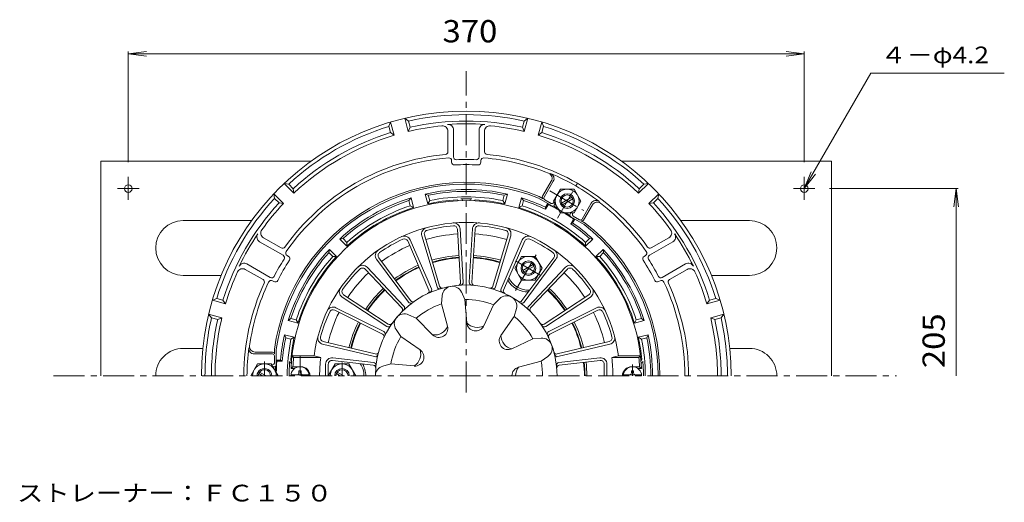
# Model space of a CAD drawing. Units: millimetres. Extents: x -363 to 321, y -529 to 534.
# Drawn here: x -303 to 236, y 270 to 534 of the extents above; entities that cross this region are included whole.
import ezdxf

# ---------------------------------------------------------------- set-up
doc = ezdxf.new("R2010")
doc.units = ezdxf.units.MM
doc.header["$LTSCALE"] = 4
doc.linetypes.add('JWW_CENTER1', pattern=[6.773333, 4.233333, -0.846667, 0.846667, -0.846667])
for name, color, linetype in [('0-9', 7, 'Continuous'), ('0-A', 7, 'Continuous'), ('0-B', 7, 'Continuous'), ('その他', 7, 'Continuous'), ('仕上', 7, 'Continuous'), ('寸法', 7, 'Continuous'), ('躯体', 7, 'Continuous'), ('通り芯', 7, 'Continuous')]:
    doc.layers.add(name, color=color, linetype=linetype)
doc.styles.add('ＭＳ ゴシック', font='txt', dxfattribs={"height": 1})

msp = doc.modelspace()

# ---------------------------------------------------------------- linework, layer by layer
at = {"layer": '0-9', "color": 4, "linetype": 'Continuous', "lineweight": 9}
for p, q in [((-154.37, 340.01), (-144.44, 340.01)), ((-150.01, 341.01), (-150.01, 342.16)), ((-148.81, 342.16), (-150.01, 342.16)), ((-148.81, 341.01), (-148.81, 342.16)), ((37.56, 340.01), (27.63, 340.01)), ((31.99, 342.16), (33.19, 342.16)), ((31.99, 341.01), (31.99, 342.16)), ((33.19, 341.01), (33.19, 342.16))]:
    msp.add_line(p, q, dxfattribs=at)
for centre, radius, start, end in [((-149.41, 339.41), 5, 0, 180), ((-151.01, 341.01), 1, 270, 0), ((-147.81, 341.01), 1, 180, 270), ((32.59, 339.41), 5, 0, 180), ((30.99, 341.01), 1, 270, 0), ((34.19, 341.01), 1, 180, 270)]:
    msp.add_arc(centre, radius, start, end, dxfattribs=at)
at = {"layer": '0-A', "color": 4, "linetype": 'Continuous', "lineweight": 9}
for p, q in [((-90.12, 473.21), (-92.06, 480.46)), ((-92.06, 480.46), (-90.08, 478.86)), ((-26.74, 478.86), (-24.76, 480.46)), ((-26.7, 473.21), (-24.76, 480.46)), ((-100.7, 476.02), (-99.79, 478.39)), ((-99.8, 472.63), (-100.7, 476.02)), ((-97.84, 471.14), (-99.79, 478.39)), ((-89.17, 475.48), (-90.12, 473.21)), ((-89.17, 475.48), (-90.08, 478.86)), ((-27.64, 475.48), (-26.74, 478.86)), ((-26.7, 473.21), (-27.64, 475.48)), ((-18.97, 471.14), (-17.03, 478.39)), ((-17.03, 478.39), (-16.11, 476.02)), ((-17.02, 472.63), (-16.11, 476.02)), ((-97.84, 471.14), (-99.8, 472.63)), ((-68.41, 473.28), (-68.41, 462.1)), ((-65.41, 474.04), (-65.41, 459.23)), ((-51.41, 474.04), (-51.41, 459.23)), ((-48.41, 473.28), (-48.41, 462.1)), ((-17.02, 472.63), (-18.97, 471.14)), ((-66.41, 457.25), (-66.41, 456.38)), ((-50.41, 457.25), (-50.41, 456.38)), ((-152.77, 439.43), (-158.07, 444.73)), ((-158.07, 444.73), (-155.56, 444.35)), ((-153.08, 441.87), (-155.56, 444.35)), ((-11.86, 446.04), (-16.67, 437.71)), ((-10.77, 445.92), (-15.8, 437.21)), ((35.95, 439.43), (41.26, 444.73)), ((36.27, 441.87), (38.74, 444.35)), ((38.74, 444.35), (41.26, 444.73)), ((-158.42, 433.77), (-163.73, 439.08)), ((-163.34, 436.57), (-163.73, 439.08)), ((-160.86, 434.09), (-163.34, 436.57)), ((-153.08, 441.87), (-152.77, 439.43)), ((-11.6, 432.48), (-18.93, 436.71)), ((-18.49, 437.61), (-16.3, 436.35)), ((35.95, 439.43), (36.27, 441.87)), ((41.61, 433.77), (46.91, 439.08)), ((44.05, 434.09), (46.52, 436.57)), ((46.91, 439.08), (46.52, 436.57)), ((-158.42, 433.77), (-160.86, 434.09)), ((-11.97, 433.85), (-15.43, 435.85)), ((-10.6, 434.21), (-10.37, 434.62)), ((-10.24, 432.85), (-9.79, 433.62)), ((10.01, 433.92), (4.98, 425.21)), ((10.66, 433.04), (5.85, 424.71)), ((44.05, 434.09), (41.61, 433.77)), ((-1.58, 427.85), (-1.14, 428.61)), ((-1.21, 426.48), (6.11, 422.25)), ((-0.21, 428.21), (0.02, 428.61)), ((0.15, 426.85), (3.62, 424.85)), ((4.48, 424.35), (6.67, 423.08)), ((-169.34, 415.01), (-159.65, 409.42)), ((52.53, 415.01), (42.84, 409.42)), ((-171.5, 412.79), (-158.67, 405.38)), ((54.68, 412.79), (41.86, 405.38)), ((-156.46, 405.26), (-155.7, 404.82)), ((-31.91, 398.3), (-28.15, 404.8)), ((-20.66, 404.8), (-28.15, 404.8)), ((-16.91, 398.3), (-20.66, 404.8)), ((39.64, 405.26), (38.88, 404.82)), ((-178.5, 400.67), (-165.67, 393.26)), ((-27.5, 397.09), (-21.81, 400.38)), ((-27, 396.23), (-21.31, 399.51)), ((61.68, 400.67), (48.86, 393.26)), ((-179.34, 397.69), (-169.65, 392.1)), ((-31.91, 398.3), (-28.15, 391.8)), ((-16.91, 398.3), (-20.66, 391.8)), ((62.53, 397.69), (52.84, 392.1)), ((-164.46, 391.41), (-163.7, 390.97)), ((-20.66, 391.8), (-28.15, 391.8)), ((47.64, 391.41), (46.88, 390.97)), ((-197.38, 380.79), (-195.01, 381.71)), ((-190.13, 378.85), (-197.38, 380.79)), ((-191.63, 380.8), (-195.01, 381.71)), ((-191.63, 380.8), (-190.13, 378.85)), ((73.32, 378.85), (74.81, 380.8)), ((73.32, 378.85), (80.56, 380.79)), ((74.81, 380.8), (78.19, 381.71)), ((78.19, 381.71), (80.56, 380.79)), ((-192.2, 371.12), (-199.45, 373.07)), ((-197.86, 371.09), (-199.45, 373.07)), ((75.39, 371.12), (82.63, 373.07)), ((82.63, 373.07), (81.04, 371.09)), ((-194.47, 370.18), (-197.86, 371.09)), ((-192.2, 371.12), (-194.47, 370.18)), ((77.66, 370.18), (75.39, 371.12)), ((77.66, 370.18), (81.04, 371.09)), ((-174.46, 351.41), (-164.41, 351.41)), ((-174.03, 352.41), (-164.41, 352.41)), ((-163.41, 351.41), (-163.41, 353.94)), ((-163.41, 346.41), (-163.41, 350.41)), ((-162.41, 345.41), (-162.41, 353.87)), ((-164.41, 345.41), (-164.87, 345.41)), ((-130.16, 345.91), (-133.91, 339.41)), ((-130.16, 345.91), (-122.65, 345.91)), ((-122.65, 345.91), (-118.9, 339.42)), ((-163.41, 344.41), (-164.29, 344.41)), ((-127.41, 339.41), (-129.5, 340.62)), ((-125.41, 339.41), (-129, 341.49))]:
    msp.add_line(p, q, dxfattribs=at)
for radius in [6.5, 4, 3.32]:
    msp.add_circle((-24.41, 398.3), radius, dxfattribs=at)
for centre, radius, start, end in [((-58.41, 339.41), 145, 0, 180), ((-58.41, 339.41), 143, 77.2042, 102.7958), ((-58.41, 339.41), 143, 107.2042, 132.7958), ((-58.41, 339.41), 137.5, 95.5465, 103.333), ((-58.41, 339.41), 139.5, 77.2596, 102.7404), ((-71.41, 473.28), 3, 359.9999, 95.5464), ((-58.41, 339.41), 138, 85.752, 94.248), ((-68.41, 474.04), 3, 359.9999, 94.2481), ((-48.41, 474.04), 3, 85.7518, 180), ((-45.41, 473.28), 3, 84.4535, 180), ((-58.41, 339.41), 137.5, 76.667, 84.4534), ((-58.41, 339.41), 143, 47.2042, 72.7958), ((-58.41, 339.41), 139.5, 107.2596, 132.7404), ((-58.41, 339.41), 137.5, 106.667, 133.333), ((-58.41, 339.41), 137.5, 46.667, 73.333), ((-58.41, 339.41), 139.5, 47.2596, 72.7404), ((-58.41, 339.41), 121.72, 95.3551, 144.6449), ((-58.41, 339.41), 119.72, 94.6092, 145.3909), ((-69.91, 462.1), 1.5, 275.3547, 0.0005), ((-67.91, 457.25), 1.5, 0.0007, 94.6092), ((-63.91, 459.23), 1.5, 180.0005, 272.6286), ((-52.91, 459.23), 1.5, 267.3715, 359.9995), ((-48.91, 457.25), 1.5, 85.3909, 179.9993), ((-58.41, 339.41), 119.72, 67.8789, 85.3908), ((-46.91, 462.1), 1.5, 179.9995, 264.6453), ((-58.41, 339.41), 121.72, 35.3551, 84.6449), ((-64.91, 456.38), 1.5, 180.0005, 273.1805), ((-58.41, 339.41), 115.64, 86.8191, 93.1809), ((-58.41, 339.41), 118.44, 87.3717, 92.6283), ((-51.91, 456.38), 1.5, 266.8195, 359.9995), ((-14.45, 447.54), 3, 330, 67.879), ((-13.37, 447.42), 3, 330, 67.3645), ((-58.41, 339.41), 120.02, 52.6354, 67.3646), ((-58.41, 339.41), 106, 67.8765, 172.1236), ((-58.41, 339.41), 105, 67.914, 172.0861), ((-58.41, 339.41), 143, 137.2042, 162.7958), ((-15.8, 437.21), 1, 150, 240), ((-14.93, 436.71), 1, 150, 240), ((-58.41, 339.41), 143, 17.2042, 42.7958), ((-58.41, 339.41), 139.5, 137.2596, 162.7404), ((-58.41, 339.41), 137.5, 136.667, 144.4535), ((-11.47, 434.71), 1, 240, 330), ((-11.1, 433.35), 1, 240, 330), ((12.61, 432.42), 3, 52.6355, 150), ((13.26, 431.54), 3, 52.121, 150), ((-58.41, 339.41), 119.72, 34.6092, 52.1211), ((-58.41, 339.41), 137.5, 35.5465, 43.333), ((-58.41, 339.41), 139.5, 17.2596, 42.7404), ((-0.71, 427.35), 1, 150, 240), ((0.65, 427.71), 1, 150, 240), ((4.12, 425.71), 1, 240, 330), ((4.98, 425.21), 1, 240, 330), ((-58.41, 339.41), 105, 0, 52.086), ((-58.41, 339.41), 106, 0, 52.1236), ((-58.41, 339.41), 138, 145.752, 154.248), ((-170, 415.39), 3, 145.7518, 240), ((-167.84, 417.61), 3, 144.4535, 240), ((51.03, 417.61), 3, 299.9999, 35.5464), ((53.18, 415.39), 3, 299.9999, 34.2481), ((-58.41, 339.41), 138, 25.752, 34.248), ((-158.9, 410.72), 1.5, 239.9995, 324.6453), ((42.09, 410.72), 1.5, 215.3547, 300.0005), ((-159.42, 404.09), 1.5, 327.3715, 59.9995), ((-155.71, 406.56), 1.5, 145.3909, 239.9993), ((-156.45, 403.52), 1.5, 326.8195, 59.9995), ((39.63, 403.52), 1.5, 120.0005, 213.1805), ((38.89, 406.56), 1.5, 300.0007, 34.6092), ((42.61, 404.09), 1.5, 120.0005, 212.6286), ((-180, 398.07), 3, 59.9999, 154.2481), ((-58.41, 339.41), 118.44, 147.3717, 152.6283), ((-58.41, 339.41), 115.64, 146.8191, 153.1809), ((-58.41, 339.41), 115.64, 26.8191, 33.1809), ((-58.41, 339.41), 118.44, 27.3717, 32.6283), ((63.18, 398.07), 3, 25.7518, 120), ((-58.41, 339.41), 137.5, 155.5465, 163.333), ((-180.84, 395.09), 3, 59.9999, 155.5464), ((-164.92, 394.56), 1.5, 240.0005, 332.6286), ((48.11, 394.56), 1.5, 207.3715, 299.9995), ((64.03, 395.09), 3, 24.4535, 120), ((-58.41, 339.41), 137.5, 16.667, 24.4535), ((-58.41, 339.41), 121.72, 155.3551, 180), ((-58.41, 339.41), 119.72, 154.6092, 172.1211), ((-170.4, 390.8), 1.5, 335.3547, 60.0005), ((-165.21, 390.11), 1.5, 60.0007, 154.6092), ((-162.95, 392.27), 1.5, 240.0005, 333.1805), ((46.13, 392.27), 1.5, 206.8195, 299.9995), ((48.39, 390.11), 1.5, 25.3909, 119.9993), ((-58.41, 339.41), 119.72, 0, 25.3909), ((53.59, 390.8), 1.5, 119.9995, 204.6453), ((-58.41, 339.41), 121.72, 0, 24.6449), ((-58.41, 339.41), 143, 167.2042, 180), ((-58.41, 339.41), 139.5, 167.2596, 180), ((-58.41, 339.41), 137.5, 166.667, 180), ((-58.41, 339.41), 137.5, 0, 13.333), ((-58.41, 339.41), 139.5, 0, 12.7404), ((-58.41, 339.41), 143, 0, 12.7958), ((-174.03, 355.41), 3, 172.121, 270), ((-58.41, 339.41), 120.02, 172.6354, 180), ((-174.46, 354.41), 3, 172.6355, 270), ((-164.41, 351.41), 1, 0, 90), ((-164.41, 350.41), 1, 0, 90), ((-164.41, 346.41), 1, 270, 0), ((-163.41, 345.41), 1, 270, 0), ((-126.4, 339.41), 6.5, 0.0426, 179.9574), ((-126.41, 339.41), 4, 0.0004, 179.9996), ((-126.41, 339.41), 3.32, 0.0004, 179.9996)]:
    msp.add_arc(centre, radius, start, end, dxfattribs=at)
at = {"layer": '0-B', "color": 2, "linetype": 'Continuous', "lineweight": 9}
for p, q in [((-258.41, 456.91), (-258.41, 339.41)), ((-258.41, 456.91), (-143.37, 456.91)), ((26.56, 456.91), (141.59, 456.91)), ((141.59, 456.91), (141.59, 339.41)), ((-243.41, 448.32), (-243.41, 435.77)), ((126.59, 448.32), (126.59, 435.77)), ((-249.22, 441.91), (-237.47, 441.91)), ((132.41, 441.91), (120.66, 441.91)), ((-213.41, 424.41), (-175.88, 424.41)), ((96.59, 424.41), (59.07, 424.41)), ((-213.41, 394.41), (-192.57, 394.41)), ((96.59, 394.41), (75.76, 394.41)), ((-213.41, 354.41), (-202.63, 354.41)), ((96.59, 354.41), (85.81, 354.41))]:
    msp.add_line(p, q, dxfattribs=at)
at = {"layer": '0-B', "color": 6, "linetype": 'Continuous', "lineweight": 9}
for p, q in [((-10.66, 435.11), (-6.9, 441.61)), ((0.59, 441.61), (-6.9, 441.61)), ((-6.25, 433.9), (-0.56, 437.19)), ((4.34, 435.11), (0.59, 441.61)), ((-10.66, 435.11), (-6.9, 428.61)), ((-5.75, 433.03), (-0.06, 436.32)), ((4.34, 435.11), (0.59, 428.61)), ((0.59, 428.61), (-6.9, 428.61)), ((-172.66, 345.91), (-176.41, 339.41)), ((-172.66, 345.91), (-165.15, 345.91)), ((-165.15, 345.91), (-161.4, 339.42)), ((-169.91, 339.41), (-172, 340.62)), ((-167.91, 339.41), (-171.5, 341.49))]:
    msp.add_line(p, q, dxfattribs=at)
at = {"layer": '0-B', "color": 2, "linetype": 'Continuous', "lineweight": 9}
for centre in [(-243.41, 441.91), (126.59, 441.91)]:
    msp.add_circle(centre, 2.1, dxfattribs=at)
at = {"layer": '0-B', "color": 6, "linetype": 'Continuous', "lineweight": 9}
for radius in [6.5, 4, 3.32]:
    msp.add_circle((-3.16, 435.11), radius, dxfattribs=at)
at = {"layer": '0-B', "color": 2, "linetype": 'Continuous', "lineweight": 9}
for centre, start, end in [((-213.41, 409.41), 90, 270), ((96.59, 409.41), 270, 90), ((-213.41, 339.41), 90, 180.0002), ((96.59, 339.41), 359.9998, 90)]:
    msp.add_arc(centre, 15, start, end, dxfattribs=at)
at = {"layer": '0-B', "color": 6, "linetype": 'Continuous', "lineweight": 9}
for centre, radius, start, end in [((-168.9, 339.41), 6.5, 0.0421, 179.9579), ((-168.91, 339.41), 4, 359.9996, 180.0004), ((-168.91, 339.41), 3.32, 359.9996, 180.0004)]:
    msp.add_arc(centre, radius, start, end, dxfattribs=at)
at = {"layer": 'その他', "color": 7, "linetype": 'Continuous', "lineweight": 9}
for p, q in [((-243.41, 515.76), (-233.49, 517.06)), ((-243.41, 516.96), (-243.41, 456.32)), ((-243.41, 515.76), (126.59, 515.76)), ((-243.41, 515.76), (-233.49, 514.45)), ((126.59, 515.76), (116.68, 517.06)), ((126.59, 515.76), (116.68, 514.45)), ((126.59, 516.96), (126.59, 456.32)), ((210.9, 441.91), (140.41, 441.91)), ((209.7, 441.91), (208.39, 432)), ((209.7, 339.41), (209.7, 441.91)), ((209.7, 441.91), (211, 432))]:
    msp.add_line(p, q, dxfattribs=at)
at = {"layer": '仕上', "color": 6, "linetype": 'Continuous', "lineweight": 9}
for p, q in [((-82.74, 416.14), (-74.42, 388.1)), ((-81.3, 416.57), (-72.97, 388.51)), ((-63.28, 419.74), (-61.51, 390.53)), ((-61.79, 419.83), (-60.02, 390.64)), ((-55.03, 419.83), (-56.8, 390.64)), ((-53.53, 419.74), (-55.3, 390.53)), ((-35.52, 416.57), (-43.84, 388.51)), ((-34.08, 416.14), (-42.4, 388.1)), ((-90.46, 413.23), (-78.81, 386.38)), ((-89.09, 413.83), (-77.44, 387)), ((-27.73, 413.83), (-39.38, 387)), ((-26.35, 413.23), (-38.01, 386.38)), ((-112.69, 398.85), (-92.57, 377.62)), ((-107.51, 403.19), (-90.1, 379.69)), ((-106.3, 404.08), (-88.89, 380.57)), ((-10.51, 404.08), (-27.93, 380.57)), ((-9.31, 403.19), (-26.71, 379.69)), ((-4.13, 398.85), (-24.25, 377.62)), ((-113.78, 397.81), (-93.64, 376.58)), ((-3.04, 397.81), (-23.17, 376.58)), ((-125.53, 383.8), (-101.12, 367.66)), ((-71.97, 378.88), (-71.57, 383.45)), ((-59.16, 381.14), (-61.1, 385.3)), ((8.72, 383.8), (-15.69, 367.66)), ((-126.36, 382.55), (-101.97, 366.42)), ((-71.97, 378.88), (-68.64, 366.56)), ((-59.16, 381.14), (-58.08, 368.42)), ((-43.43, 378.36), (-48.79, 366.79)), ((-43.43, 378.36), (-40.18, 381.61)), ((9.55, 382.55), (-14.85, 366.42)), ((-130.41, 375.35), (-104.23, 362.28)), ((-129.74, 376.7), (-103.58, 363.64)), ((-85.81, 370.89), (-89.97, 372.83)), ((-32.17, 371.86), (-39.51, 361.43)), ((-32.17, 371.86), (-30.98, 376.3)), ((12.93, 376.7), (-13.24, 363.64)), ((13.6, 375.35), (-12.59, 362.28)), ((-85.81, 370.89), (-76.8, 361.85)), ((-94.16, 360.93), (-96.8, 364.69)), ((-137.02, 356.71), (-108.58, 349.89)), ((-136.67, 358.17), (-108.21, 351.35)), ((-94.16, 360.93), (-83.69, 353.64)), ((-21.9, 359.62), (-33.45, 354.2)), ((-21.9, 359.62), (-17.32, 360.02)), ((19.85, 358.17), (-8.61, 351.35)), ((20.2, 356.71), (-8.24, 349.89)), ((-153.78, 350.41), (-141.68, 350.41)), ((-152.88, 349.41), (-153.78, 350.41)), ((-141.68, 350.41), (-138.05, 349.41)), ((24.87, 350.41), (21.24, 349.41)), ((36.96, 350.41), (24.87, 350.41)), ((36.06, 349.41), (36.96, 350.41)), ((-152.88, 349.41), (-138.05, 349.41)), ((-135.41, 345.81), (-135.41, 339.41)), ((-133.91, 339.41), (-133.91, 345.81)), ((-131.68, 347.8), (-109.28, 345.23)), ((-131.51, 349.29), (-109.14, 346.73)), ((-99.63, 345.91), (-104.06, 344.73)), ((-99.63, 345.91), (-86.92, 344.78)), ((-17.45, 347.4), (-29.78, 344.13)), ((-17.45, 347.4), (-13.69, 350.04)), ((14.69, 349.29), (-7.68, 346.73)), ((14.87, 347.8), (-7.53, 345.23)), ((17.09, 339.41), (17.09, 345.81)), ((18.59, 345.81), (18.59, 339.41)), ((36.06, 349.41), (21.24, 349.41)), ((-153.28, 344.41), (-154.32, 343.41)), ((-154.32, 343.41), (-152.41, 343.41)), ((-153.28, 344.41), (-148.91, 344.41)), ((36.46, 344.41), (32.09, 344.41)), ((37.51, 343.41), (35.59, 343.41)), ((36.46, 344.41), (37.51, 343.41))]:
    msp.add_line(p, q, dxfattribs=at)
for centre, radius, start, end in [((-58.41, 339.41), 96, 2.388, 177.612), ((-58.41, 339.41), 84, 7.5246, 172.4754), ((-79.38, 417.13), 3.5, 105.1018, 196.5255), ((-58.41, 339.41), 82.5, 94.8983, 105.1017), ((-65.28, 419.62), 3.5, 3.4747, 94.8984), ((-65.28, 419.62), 2, 3.4749, 94.8986), ((-51.53, 419.62), 3.5, 85.1017, 176.5255), ((-51.53, 419.62), 2, 85.1017, 176.5255), ((-58.41, 339.41), 82.5, 74.8983, 85.1017), ((-37.43, 417.13), 3.5, 343.4747, 74.8984), ((-92.3, 412.43), 3.5, 23.4747, 114.8984), ((-79.38, 417.13), 2, 105.1018, 196.5255), ((-37.43, 417.13), 2, 343.4749, 74.8986), ((-24.52, 412.43), 3.5, 65.1018, 156.5255), ((-58.41, 339.41), 82.5, 114.8982, 125.1017), ((-92.3, 412.43), 2, 23.4749, 114.8986), ((-24.52, 412.43), 2, 65.1018, 156.5255), ((-58.41, 339.41), 82.5, 54.8983, 65.1017), ((-104.7, 405.27), 3.5, 125.1018, 216.5255), ((-104.7, 405.27), 2, 125.1018, 216.5255), ((-12.12, 405.27), 2, 323.4749, 54.8986), ((-12.12, 405.27), 3.5, 323.4747, 54.8984), ((-115.23, 396.44), 3.5, 43.4747, 134.8984), ((-1.59, 396.44), 3.5, 45.1018, 136.5255), ((-58.41, 339.41), 82.5, 134.8983, 145.1017), ((-115.23, 396.44), 2, 43.4749, 134.8986), ((-1.59, 396.44), 2, 45.1018, 136.5255), ((-58.41, 339.41), 82.5, 34.8983, 45.1017), ((-58.41, 339.41), 49.73, 0, 180), ((-72.98, 388.53), 1.5, 196.5249, 286.5254), ((-71.54, 388.93), 1.5, 196.5257, 284.8477), ((-66.09, 382.97), 5.5, 24.999, 175.001), ((-63.01, 390.44), 1.5, 275.1523, 3.4743), ((-61.51, 390.55), 1.5, 273.4746, 3.4751), ((-55.3, 390.55), 1.5, 176.5249, 266.5254), ((-53.81, 390.44), 1.5, 176.5257, 264.8477), ((-45.28, 388.93), 1.5, 255.1523, 343.4743), ((-43.84, 388.53), 1.5, 253.4746, 343.4751), ((-124.43, 385.47), 3.5, 145.1018, 236.5255), ((-124.43, 385.47), 2, 145.1018, 236.5255), ((-80.18, 385.79), 1.5, 295.1523, 23.4743), ((-78.81, 386.4), 1.5, 293.4746, 23.4751), ((-36.29, 377.72), 5.5, 344.999, 135.001), ((-38, 386.4), 1.5, 156.5249, 246.5254), ((-36.63, 385.79), 1.5, 156.5257, 244.8477), ((7.62, 385.47), 2, 303.4749, 34.8986), ((7.62, 385.47), 3.5, 303.4747, 34.8984), ((-93.66, 376.59), 1.5, 313.4746, 43.4751), ((-88.9, 380.58), 1.5, 216.5249, 306.5254), ((-87.68, 381.46), 1.5, 216.5257, 304.8477), ((-58.41, 339.41), 41.73, 108.9611, 131.0389), ((-58.41, 339.41), 41.73, 68.9611, 91.0389), ((-29.13, 381.46), 1.5, 235.1523, 323.4743), ((-27.92, 380.58), 1.5, 233.4746, 323.4751), ((-23.16, 376.59), 1.5, 136.5249, 226.5254), ((-58.41, 339.41), 82.5, 154.8983, 165.0115), ((-131.3, 373.57), 3.5, 63.4747, 154.8984), ((-131.3, 373.57), 2, 63.4749, 154.8986), ((-92.29, 367.85), 5.5, 64.999, 215.001), ((-94.73, 375.54), 1.5, 315.1523, 43.4743), ((-58.41, 339.41), 41.73, 28.9611, 51.0389), ((-22.09, 375.54), 1.5, 136.5257, 224.8477), ((14.49, 373.57), 3.5, 25.1018, 116.5255), ((14.49, 373.57), 2, 25.1018, 116.5255), ((-58.41, 339.41), 82.5, 14.8983, 25.1017), ((-101.14, 367.67), 1.5, 236.5249, 326.5254), ((-100.29, 368.91), 1.5, 236.5257, 324.8477), ((-73.35, 365.29), 4.88, 224.8752, 15.1248), ((-75.73, 369.42), 7.65, 261.9461, 338.054), ((-53.22, 368.84), 4.88, 184.8752, 335.1248), ((-52.39, 373.54), 7.65, 221.9461, 298.054), ((-16.52, 368.91), 1.5, 215.1523, 303.4743), ((-15.68, 367.67), 1.5, 213.4746, 303.4751), ((-104.9, 360.94), 1.5, 335.1523, 63.4743), ((-104.24, 362.29), 1.5, 333.4746, 63.4751), ((-35.52, 358.62), 4.88, 144.8752, 295.1248), ((-31.87, 361.69), 7.65, 181.9461, 258.054), ((-12.57, 362.29), 1.5, 116.5249, 206.5254), ((-11.92, 360.94), 1.5, 116.5257, 204.8477), ((-136.2, 360.11), 3.5, 165.1018, 256.5255), ((-136.2, 360.11), 2, 165.1018, 256.5255), ((-58.41, 339.41), 41.73, 148.9611, 171.0389), ((-16.85, 354.54), 5.5, 304.999, 95.001), ((19.39, 360.11), 2, 283.4749, 14.8986), ((19.39, 360.11), 3.5, 283.4747, 14.8984), ((-108.23, 351.35), 1.5, 256.5249, 346.5254), ((-107.86, 352.81), 1.5, 256.5257, 344.8477), ((-86.48, 349.63), 4.88, 264.8752, 55.1248), ((-90.97, 351.27), 7.65, 301.946, 18.0539), ((-8.96, 352.81), 1.5, 195.1523, 283.4743), ((-8.59, 351.35), 1.5, 193.4746, 283.4751), ((-58.41, 339.41), 95, 173.9577, 176.983), ((-58.41, 339.41), 80.27, 172.8985, 180), ((-131.91, 345.81), 3.5, 83.475, 180), ((-131.91, 345.81), 2, 83.475, 180), ((-109.45, 343.74), 1.5, 355.1523, 83.4743), ((-109.31, 345.24), 1.5, 353.4746, 83.4751), ((-58.41, 339.41), 41.73, 0, 11.0389), ((-7.51, 345.24), 1.5, 96.5249, 186.5254), ((-7.36, 343.74), 1.5, 96.5257, 184.8477), ((15.09, 345.81), 3.5, 0, 96.525), ((15.09, 345.81), 2, 0, 96.525), ((-58.41, 339.41), 80.27, 0, 7.1015), ((-58.41, 339.41), 95, 3.017, 6.0423), ((-148.91, 339.41), 5, 0, 90), ((-102.64, 339.41), 5.5, 104.999, 180), ((-28.53, 339.41), 4.88, 104.8752, 180), ((-23.76, 339.41), 7.65, 141.9461, 180.0002), ((32.09, 339.41), 5, 90, 180)]:
    msp.add_arc(centre, radius, start, end, dxfattribs=at)
at = {"layer": '寸法', "color": 7, "linetype": 'Continuous', "lineweight": 9}
for p, q in [((126.59, 441.91), (163.07, 505.1)), ((163.07, 505.1), (236.09, 505.1)), ((126.59, 441.91), (130.42, 451.15)), ((126.59, 441.91), (132.68, 449.85))]:
    msp.add_line(p, q, dxfattribs=at)
at = {"layer": '躯体', "color": 2, "linetype": 'JWW_CENTER1', "lineweight": 9}
for p, q in [((-8.56, 425.75), (2.25, 444.47)), ((-12.75, 440.65), (5.98, 429.84)), ((-31.39, 386.21), (-20.18, 405.63)), ((-31.48, 402.39), (-17.51, 394.32)), ((-149.41, 339.41), (-149.41, 350.51)), ((-168.91, 339.41), (-168.91, 347.19)), ((-126.41, 339.41), (-126.41, 346.68)), ((32.59, 339.41), (32.59, 345.62))]:
    msp.add_line(p, q, dxfattribs=at)
at = {"layer": '躯体', "color": 2, "linetype": 'Continuous', "lineweight": 9}
for p, q in [((-89.82, 435.4), (-88.65, 436.83)), ((-87.23, 431.51), (-88.65, 436.83)), ((-79.5, 433.58), (-80.92, 438.9)), ((-79.2, 438.25), (-80.92, 438.9)), ((-78.42, 435.35), (-79.2, 438.25)), ((-38.4, 435.35), (-37.62, 438.25)), ((-37.62, 438.25), (-35.89, 438.9)), ((-37.32, 433.58), (-35.89, 438.9)), ((-29.59, 431.51), (-28.16, 436.83)), ((-26.99, 435.4), (-28.16, 436.83)), ((-89.04, 432.5), (-89.82, 435.4)), ((-87.23, 431.51), (-89.04, 432.5)), ((-78.42, 435.35), (-79.5, 433.58)), ((-37.32, 433.58), (-38.4, 435.35)), ((-27.77, 432.5), (-29.59, 431.51)), ((-27.77, 432.5), (-26.99, 435.4)), ((-13.8, 433.75), (-14.98, 431.71)), ((-14.96, 430.59), (-14.98, 431.71)), ((-13.46, 433.2), (-14.96, 430.59)), ((-13.46, 433.2), (-13.08, 433.33)), ((0.34, 425.24), (-1.17, 422.63)), ((-1.17, 422.63), (-0.19, 423.17)), ((0.98, 425.21), (-0.19, 423.17)), ((0.34, 425.24), (0.26, 425.63)), ((-125.83, 414.62), (-127.65, 414.31)), ((-123.76, 410.42), (-127.65, 414.31)), ((-123.71, 412.49), (-125.83, 414.62)), ((-123.71, 412.49), (-123.76, 410.42)), ((6.89, 412.49), (9.02, 414.62)), ((6.94, 410.42), (6.89, 412.49)), ((6.94, 410.42), (10.83, 414.31)), ((9.02, 414.62), (10.83, 414.31)), ((-133.61, 406.84), (-133.31, 408.66)), ((-131.48, 404.71), (-133.61, 406.84)), ((-129.41, 404.76), (-133.31, 408.66)), ((-129.41, 404.76), (-131.48, 404.71)), ((12.6, 404.76), (16.49, 408.66)), ((14.67, 404.71), (12.6, 404.76)), ((14.67, 404.71), (16.79, 406.84)), ((16.79, 406.84), (16.49, 408.66)), ((-154.4, 370.83), (-155.82, 369.66)), ((-150.5, 368.23), (-155.82, 369.66)), ((-151.5, 370.05), (-154.4, 370.83)), ((-151.5, 370.05), (-150.5, 368.23)), ((33.69, 368.23), (34.68, 370.05)), ((33.69, 368.23), (39.01, 369.66)), ((34.68, 370.05), (37.58, 370.83)), ((37.58, 370.83), (39.01, 369.66)), ((-152.57, 360.51), (-157.89, 361.93)), ((-157.24, 360.2), (-157.89, 361.93)), ((35.76, 360.51), (41.08, 361.93)), ((40.43, 360.2), (41.08, 361.93)), ((-154.34, 359.43), (-157.24, 360.2)), ((-152.57, 360.51), (-154.34, 359.43)), ((37.53, 359.43), (35.76, 360.51)), ((37.53, 359.43), (40.43, 360.2)), ((-162.41, 347.95), (-160.05, 347.95)), ((-162.1, 347.38), (-162.41, 347.11)), ((-162.1, 347.38), (-159.09, 347.38)), ((-159.09, 347.38), (-160.05, 347.95))]:
    msp.add_line(p, q, dxfattribs=at)
for centre, radius, start, end in [((-58.41, 339.41), 102, 107.2475, 132.7525), ((-58.41, 339.41), 102, 77.2475, 102.7525), ((-58.41, 339.41), 101, 78.1216, 101.8784), ((-58.41, 339.41), 98, 78.2173, 101.7827), ((-58.41, 339.41), 102, 64.8006, 72.7525), ((-58.41, 339.41), 101, 108.1216, 131.8784), ((-58.41, 339.41), 96.5, 107.3756, 132.6244), ((-58.41, 339.41), 98, 108.2173, 131.7827), ((-58.41, 339.41), 96.5, 93.0011, 102.6244), ((-63.41, 434.78), 1, 32.7322, 93.001), ((-58.41, 339.41), 96.97, 88.2087, 91.7913), ((-61.41, 435.34), 1, 3.0394, 91.7908), ((-55.41, 435.34), 1, 88.2092, 176.9606), ((-53.41, 434.78), 1, 86.999, 147.2701), ((-58.41, 339.41), 96.5, 77.3756, 86.9989), ((-58.41, 339.41), 96.5, 47.3756, 72.6244), ((-58.41, 339.41), 98, 48.2173, 71.7827), ((-58.41, 339.41), 101, 64.5217, 71.8784), ((-58.41, 339.41), 104, 60.941, 64.391), ((-58.41, 339.41), 104.5, 61.3953, 62.8654), ((-58.41, 339.41), 104, 55.6091, 59.054), ((-58.41, 339.41), 104.5, 57.1346, 58.5998), ((-58.41, 339.41), 101, 48.1216, 55.4784), ((-58.41, 339.41), 102, 47.2475, 55.1995), ((-58.41, 339.41), 77.81, 93.4746, 106.5253), ((-58.41, 339.41), 77.81, 73.4746, 86.5254), ((-58.41, 339.41), 77.81, 113.4746, 126.5253), ((-58.41, 339.41), 102, 137.2475, 162.7525), ((-58.41, 339.41), 101, 138.1216, 161.8784), ((-58.41, 339.41), 98, 138.2173, 161.7827), ((-58.41, 339.41), 96.5, 137.3756, 162.6244), ((-58.41, 339.41), 66, 93.4745, 106.5254), ((-58.41, 339.41), 65, 93.4746, 106.5254), ((-58.41, 339.41), 65, 73.4746, 86.5254), ((-58.41, 339.41), 66, 73.4746, 86.5254), ((-58.41, 339.41), 96.5, 17.3756, 42.6244), ((-58.41, 339.41), 98, 18.2173, 41.7827), ((-58.41, 339.41), 102, 17.2475, 42.7525), ((-58.41, 339.41), 101, 18.1216, 41.8784), ((-58.41, 339.41), 66, 113.4745, 126.5253), ((-58.41, 339.41), 65, 113.4745, 126.5253), ((-58.41, 339.41), 77.81, 133.4746, 146.5253), ((-58.41, 339.41), 77.81, 33.4747, 46.5254), ((-24.41, 398.3), 13, 210.0523, 269.9478), ((-24.41, 398.3), 12, 206.436, 273.5641), ((-58.41, 339.41), 66, 133.4745, 146.5253), ((-58.41, 339.41), 65, 133.4745, 146.5253), ((-58.41, 339.41), 65, 33.4746, 46.5254), ((-58.41, 339.41), 66, 33.4746, 46.5254), ((-58.41, 339.41), 77.81, 153.4746, 166.5253), ((-58.41, 339.41), 77.81, 13.4747, 26.5254), ((-58.41, 339.41), 66, 153.4745, 166.5253), ((-58.41, 339.41), 65, 153.4745, 166.5253), ((-58.41, 339.41), 65, 13.4747, 26.5254), ((-58.41, 339.41), 66, 13.4747, 26.5254), ((-58.41, 339.41), 102, 167.2475, 175.1995), ((-58.41, 339.41), 102, 0, 12.7525), ((-58.41, 339.41), 101, 168.1216, 175.4784), ((-58.41, 339.41), 98, 168.2173, 180), ((-58.41, 339.41), 96.5, 167.3756, 174.5924), ((-58.41, 339.41), 96.5, 5.4076, 12.6244), ((-58.41, 339.41), 98, 0, 11.7827), ((-58.41, 339.41), 101, 0, 11.8784), ((-58.41, 339.41), 104, 175.6091, 179.0539), ((-58.41, 339.41), 96.97, 175.2185, 180), ((-154.05, 347.41), 1, 175.2184, 263.9729), ((-153.48, 348.41), 1, 174.5923, 234.8582), ((-126.41, 339.41), 12, 0, 33.5647), ((-126.41, 339.41), 13, 0.0001, 29.9484), ((-58.41, 339.41), 65, 0, 6.5254), ((-58.41, 339.41), 66, 0, 6.5254), ((36.67, 348.41), 1, 305.1406, 5.4077), ((37.23, 347.41), 1, 276.0271, 4.7816), ((-58.41, 339.41), 96.97, 0, 4.7815), ((-58.41, 339.41), 104.5, 177.1346, 178.5997)]:
    msp.add_arc(centre, radius, start, end, dxfattribs=at)
at = {"layer": '通り芯', "color": 3, "linetype": 'JWW_CENTER1', "lineweight": 9}
for p, q in [((-58.41, 330.32), (-58.41, 506.19)), ((-284.25, 339.41), (177.02, 339.41))]:
    msp.add_line(p, q, dxfattribs=at)
at = {"layer": '通り芯', "color": 3, "linetype": 'Continuous', "lineweight": 9}
for start, end in [(93.4746, 106.5254), (73.4746, 86.5254), (113.4745, 126.5253), (133.4745, 146.5253), (33.4747, 46.5254), (153.4745, 166.5252), (13.4747, 26.5254), (0, 6.5255)]:
    msp.add_arc((-58.41, 339.41), 64.67, start, end, dxfattribs=at)

# ---------------------------------------------------------------- texts
at = {"layer": 'その他', "color": 2, "linetype": 'Continuous', "lineweight": 211, "style": 'ＭＳ ゴシック', "width": 1.083333}
msp.add_text('370', height=12.192, dxfattribs=at).set_placement((-71.41, 522.01))
msp.add_text('205', height=12.192, rotation=90, dxfattribs=at).set_placement((203.52, 343.59))
at = {"layer": '寸法', "color": 7, "linetype": 'Continuous', "lineweight": 9, "style": 'ＭＳ ゴシック'}
for s, width, p in [('４－φ4.2', 1.148148, (168.28, 510.55)), ('ストレーナー：ＦＣ１５０', 1.152778, (-304.27, 270.6))]:
    msp.add_text(s, height=9.144, dxfattribs=dict(at, width=width)).set_placement(p)

doc.saveas('drawing.dxf')
